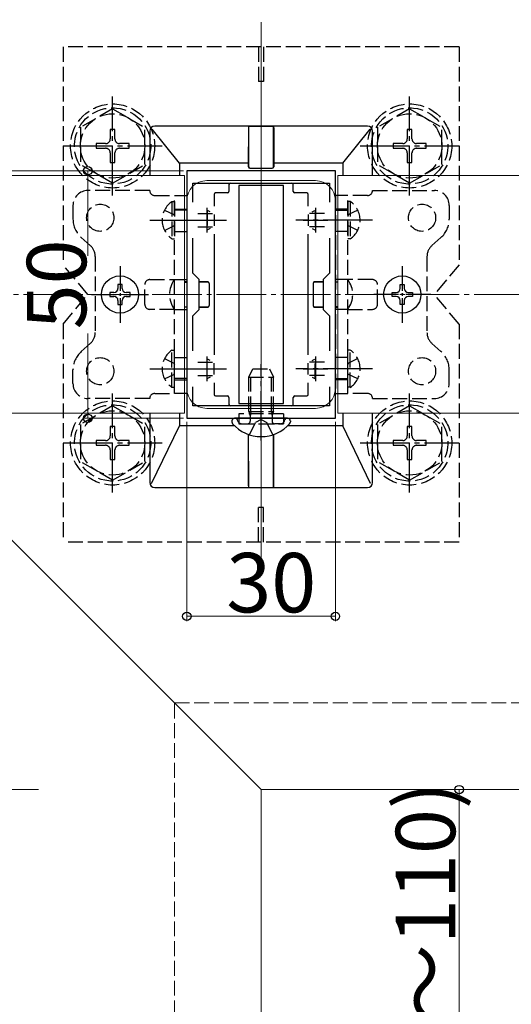
# Model space of a CAD drawing. Extents: x 0 to 1980, y 0 to 3204.
# Drawn here: x 864 to 964, y 2448 to 2646 of the extents above; entities that cross this region are included whole.
import ezdxf

# ---------------------------------------------------------------- set-up
doc = ezdxf.new("R2010")
doc.units = 0
doc.linetypes.add('YCENTER_1', pattern=[13, 10, -1, 1, -1])
doc.linetypes.add('YHIDDEN_1', pattern=[4, 3, -1])
for name, color, linetype, lineweight in [('YKK_11', 7, 'CONTINUOUS', 30), ('YKK_12', 2, 'CONTINUOUS', 13), ('YKK_13', 4, 'CONTINUOUS', 30), ('YKK_D', 6, 'CONTINUOUS', 13), ('YSS_K', 3, 'CONTINUOUS', 13)]:
    doc.layers.add(name, color=color, linetype=linetype, lineweight=lineweight)
doc.styles.get("Standard").update_dxf_attribs({"font": 'txt', "bigfont": 'BIGFONT'})

msp = doc.modelspace()

# ---------------------------------------------------------------- linework, layer by layer
at = {"layer": 'YKK_11', "linetype": 'ByBlock', "lineweight": -2, "ltscale": 0.5}
for p, q in [((898.05, 2615.91), (898.05, 2565.91)), ((928.05, 2615.91), (898.05, 2615.91)), ((928.05, 2565.91), (928.05, 2615.91)), ((899.25, 2609.54), (899.25, 2613.41)), ((899.25, 2613.41), (926.85, 2613.41)), ((926.85, 2613.41), (926.85, 2609.54)), ((899.25, 2595.21), (899.25, 2602.27)), ((926.85, 2602.27), (926.85, 2595.21)), ((900.55, 2593.91), (899.25, 2595.21)), ((926.85, 2595.21), (925.55, 2593.91)), ((900.55, 2587.91), (900.55, 2593.91)), ((925.55, 2593.91), (925.55, 2587.91)), ((899.25, 2586.61), (900.55, 2587.91)), ((925.55, 2587.91), (926.85, 2586.61)), ((899.25, 2579.54), (899.25, 2586.61)), ((926.85, 2586.61), (926.85, 2579.54)), ((899.25, 2568.41), (899.25, 2572.27)), ((926.85, 2572.27), (926.85, 2568.41)), ((926.85, 2572.27), (926.85, 2568.41)), ((926.85, 2568.41), (899.25, 2568.41)), ((898.05, 2565.91), (928.05, 2565.91))]:
    msp.add_line(p, q, dxfattribs=at)
at = {"layer": 'YKK_11', "ltscale": 0.5}
for p, q in [((902.05, 2608.41), (902.05, 2603.41)), ((924.05, 2608.41), (924.05, 2603.41)), ((899.55, 2605.91), (904.55, 2605.91)), ((921.55, 2605.91), (926.55, 2605.91)), ((902.05, 2578.41), (902.05, 2573.41)), ((924.05, 2578.41), (924.05, 2573.41)), ((899.55, 2575.91), (904.55, 2575.91)), ((921.55, 2575.91), (926.55, 2575.91))]:
    msp.add_line(p, q, dxfattribs=at)
at = {"layer": 'YKK_12'}
for p, q in [((713.05, 2690.91), (913.05, 2490.91)), ((913.05, 2535.91), (913.05, 2645.91)), ((897.55, 2614.91), (806.73, 2614.91)), ((897.55, 2614.91), (897.55, 2566.91)), ((924.05, 2613.91), (902.05, 2613.91)), ((928.55, 2614.91), (928.55, 2566.91)), ((1347.65, 2614.91), (928.55, 2614.91)), ((898.05, 2609.91), (898.05, 2571.91)), ((928.05, 2609.91), (928.05, 2571.91)), ((924.05, 2567.91), (902.05, 2567.91)), ((897.55, 2566.91), (854.73, 2566.91)), ((1347.65, 2566.91), (928.55, 2566.91)), ((868.05, 2490.91), (758.05, 2490.91)), ((913.05, 2490.91), (1195.55, 2490.91)), ((913.05, 2490.91), (913.05, 2241.3))]:
    msp.add_line(p, q, dxfattribs=at)
for centre, start, end in [((902.05, 2609.91), 90, 180), ((924.05, 2609.91), 0, 90), ((902.05, 2571.91), 180, 270), ((924.05, 2571.91), 270, 0)]:
    msp.add_arc(centre, 4, start, end, dxfattribs=at)
at = {"layer": 'YKK_13', "linetype": 'YHIDDEN_1'}
for p, q in [((873.05, 2640.91), (873.05, 2596.91)), ((953.05, 2640.91), (873.05, 2640.91)), ((912.55, 2640.91), (912.55, 2633.91)), ((913.55, 2640.91), (913.55, 2633.91)), ((953.05, 2640.91), (953.05, 2596.91)), ((913.55, 2633.91), (912.55, 2633.91)), ((883.05, 2628.41), (876.55, 2624.67)), ((883.05, 2628.41), (889.55, 2624.67)), ((943.05, 2628.41), (936.55, 2624.67)), ((943.05, 2628.41), (949.55, 2624.67)), ((876.55, 2624.67), (876.55, 2617.15)), ((883.52, 2624.26), (882.58, 2624.26)), ((882.58, 2624.26), (882.58, 2622.32)), ((883.52, 2622.32), (883.52, 2624.26)), ((889.55, 2617.16), (889.55, 2624.67)), ((936.55, 2624.67), (936.55, 2617.15)), ((943.52, 2624.26), (942.58, 2624.26)), ((942.58, 2624.26), (942.58, 2622.32)), ((943.52, 2622.32), (943.52, 2624.26)), ((949.55, 2617.16), (949.55, 2624.67)), ((879.7, 2621.38), (879.7, 2620.44)), ((881.64, 2621.38), (879.7, 2621.38)), ((886.4, 2621.38), (884.46, 2621.38)), ((886.4, 2620.44), (886.4, 2621.38)), ((939.7, 2621.38), (939.7, 2620.44)), ((941.64, 2621.38), (939.7, 2621.38)), ((946.4, 2621.38), (944.46, 2621.38)), ((946.4, 2620.44), (946.4, 2621.38)), ((879.7, 2620.44), (881.64, 2620.44)), ((882.58, 2619.5), (882.58, 2617.56)), ((883.52, 2617.56), (883.52, 2619.5)), ((884.46, 2620.44), (886.4, 2620.44)), ((939.7, 2620.44), (941.64, 2620.44)), ((942.58, 2619.5), (942.58, 2617.56)), ((943.52, 2617.56), (943.52, 2619.5)), ((944.46, 2620.44), (946.4, 2620.44)), ((883.05, 2613.41), (876.55, 2617.15)), ((882.58, 2617.56), (883.52, 2617.56)), ((883.05, 2613.41), (889.55, 2617.15)), ((943.05, 2613.41), (936.55, 2617.15)), ((942.58, 2617.56), (943.52, 2617.56)), ((943.05, 2613.41), (949.55, 2617.15)), ((890.55, 2611.91), (878.05, 2611.91)), ((935.55, 2611.91), (948.05, 2611.91)), ((891.55, 2610.91), (895.55, 2610.91)), ((895.04, 2609.66), (895.55, 2609.66)), ((895.04, 2609.66), (895.04, 2602.16)), ((895.55, 2570.91), (895.55, 2610.91)), ((895.55, 2610.91), (898.05, 2610.91)), ((895.55, 2609.66), (895.55, 2602.16)), ((898.05, 2610.91), (898.05, 2570.91)), ((928.05, 2610.91), (928.05, 2570.91)), ((930.55, 2610.91), (928.05, 2610.91)), ((930.55, 2570.91), (930.55, 2610.91)), ((934.55, 2610.91), (930.55, 2610.91)), ((931.06, 2609.66), (930.55, 2609.66)), ((930.55, 2609.66), (930.55, 2602.16)), ((931.06, 2609.66), (931.06, 2602.16)), ((875.05, 2608.91), (875.05, 2606.15)), ((893.54, 2607.96), (895.4, 2607.05)), ((895.4, 2607.05), (895.55, 2606.76)), ((895.55, 2608.16), (898.05, 2608.16)), ((898.05, 2607.91), (895.55, 2607.91)), ((900.25, 2607.25), (903.24, 2607.25)), ((902.15, 2607.86), (902.15, 2603.96)), ((902.76, 2607.6), (902.21, 2607.88)), ((903.55, 2607.06), (903.55, 2604.75)), ((922.55, 2607.06), (922.55, 2604.75)), ((925.85, 2607.25), (922.85, 2607.25)), ((923.34, 2607.6), (923.89, 2607.88)), ((923.95, 2607.86), (923.95, 2603.96)), ((930.55, 2608.16), (928.05, 2608.16)), ((928.05, 2607.91), (930.55, 2607.91)), ((930.7, 2607.05), (930.55, 2606.76)), ((932.56, 2607.96), (930.7, 2607.05)), ((951.05, 2608.91), (951.05, 2606.15)), ((895.4, 2604.76), (895.55, 2605.05)), ((930.7, 2604.76), (930.55, 2605.05)), ((893.54, 2603.86), (895.4, 2604.76)), ((895.55, 2603.66), (898.05, 2603.66)), ((900.25, 2604.56), (903.24, 2604.56)), ((902.76, 2604.21), (902.21, 2603.94)), ((925.85, 2604.56), (922.85, 2604.56)), ((923.34, 2604.21), (923.89, 2603.94)), ((930.55, 2603.66), (928.05, 2603.66)), ((932.56, 2603.86), (930.7, 2604.76)), ((876.73, 2602.42), (878.54, 2600.8)), ((895.04, 2602.16), (895.55, 2602.16)), ((931.06, 2602.16), (930.55, 2602.16)), ((949.37, 2602.42), (947.56, 2600.8)), ((879.55, 2598.56), (879.55, 2583.25)), ((946.55, 2598.56), (946.55, 2583.25)), ((878.05, 2590.91), (873.05, 2596.91)), ((953.05, 2596.91), (948.05, 2590.91)), ((890.55, 2593.91), (895.55, 2593.91)), ((895.55, 2593.91), (898.05, 2593.91)), ((930.55, 2593.91), (928.05, 2593.91)), ((935.55, 2593.91), (930.55, 2593.91)), ((889.55, 2588.91), (889.55, 2592.91)), ((936.55, 2588.91), (936.55, 2592.91)), ((873.05, 2584.91), (878.05, 2590.91)), ((953.05, 2584.91), (948.05, 2590.91)), ((895.55, 2587.91), (890.55, 2587.91)), ((895.55, 2587.91), (898.05, 2587.91)), ((930.55, 2587.91), (928.05, 2587.91)), ((930.55, 2587.91), (935.55, 2587.91)), ((873.05, 2584.91), (873.05, 2540.91)), ((953.05, 2584.91), (953.05, 2540.91)), ((876.73, 2579.4), (878.54, 2581.01)), ((895.04, 2572.16), (895.04, 2579.66)), ((895.04, 2579.66), (895.55, 2579.66)), ((895.55, 2572.16), (895.55, 2579.66)), ((931.06, 2579.66), (930.55, 2579.66)), ((930.55, 2572.16), (930.55, 2579.66)), ((931.06, 2572.16), (931.06, 2579.66)), ((949.37, 2579.4), (947.56, 2581.01)), ((893.54, 2577.96), (895.4, 2577.05)), ((895.55, 2578.16), (898.05, 2578.16)), ((900.25, 2577.25), (903.24, 2577.25)), ((902.15, 2573.96), (902.15, 2577.86)), ((902.76, 2577.6), (902.21, 2577.88)), ((925.85, 2577.25), (922.85, 2577.25)), ((923.34, 2577.6), (923.89, 2577.88)), ((923.95, 2573.96), (923.95, 2577.86)), ((930.55, 2578.16), (928.05, 2578.16)), ((932.56, 2577.96), (930.7, 2577.05)), ((875.05, 2572.91), (875.05, 2575.66)), ((895.4, 2577.05), (895.55, 2576.76)), ((903.55, 2574.75), (903.55, 2577.06)), ((910.55, 2574.21), (911.35, 2575.91)), ((911.35, 2575.91), (914.75, 2575.91)), ((914.75, 2575.91), (915.55, 2574.21)), ((922.55, 2574.75), (922.55, 2577.06)), ((930.7, 2577.05), (930.55, 2576.76)), ((951.05, 2572.91), (951.05, 2575.66)), ((893.54, 2573.86), (895.4, 2574.76)), ((895.4, 2574.76), (895.55, 2575.05)), ((898.05, 2573.91), (895.55, 2573.91)), ((895.55, 2573.66), (898.05, 2573.66)), ((900.25, 2574.56), (903.24, 2574.56)), ((902.76, 2574.21), (902.21, 2573.94)), ((910.55, 2574.21), (915.55, 2574.21)), ((910.55, 2567.31), (910.55, 2574.21)), ((910.98, 2567.31), (910.98, 2575.13)), ((915.12, 2567.31), (915.12, 2575.13)), ((915.55, 2567.31), (915.55, 2574.21)), ((925.85, 2574.56), (922.85, 2574.56)), ((923.34, 2574.21), (923.89, 2573.94)), ((928.05, 2573.91), (930.55, 2573.91)), ((930.55, 2573.66), (928.05, 2573.66)), ((930.7, 2574.76), (930.55, 2575.05)), ((932.56, 2573.86), (930.7, 2574.76)), ((895.04, 2572.16), (895.55, 2572.16)), ((931.06, 2572.16), (930.55, 2572.16)), ((890.55, 2569.91), (878.05, 2569.91)), ((891.55, 2570.91), (895.55, 2570.91)), ((898.05, 2570.91), (895.55, 2570.91)), ((928.05, 2570.91), (930.55, 2570.91)), ((934.55, 2570.91), (930.55, 2570.91)), ((935.55, 2569.91), (948.05, 2569.91)), ((883.05, 2568.42), (876.55, 2564.68)), ((883.05, 2568.42), (889.55, 2564.68)), ((910.55, 2567.31), (915.55, 2567.31)), ((910.55, 2567.31), (910.72, 2566.81)), ((910.98, 2567.31), (910.92, 2566.81)), ((915.12, 2567.31), (915.18, 2566.81)), ((915.55, 2567.31), (915.38, 2566.81)), ((943.05, 2568.42), (936.55, 2564.68)), ((943.05, 2568.42), (949.55, 2564.68)), ((908.36, 2565.33), (908.27, 2565.58)), ((917.55, 2566.81), (908.55, 2566.81)), ((908.55, 2566.81), (908.55, 2564.81)), ((910.72, 2566.81), (910.85, 2566.42)), ((910.92, 2566.81), (910.85, 2566.21)), ((910.85, 2566.42), (910.85, 2565.91)), ((910.85, 2565.91), (910.85, 2565.31)), ((913.05, 2565.65), (911.9, 2565.04)), ((913.05, 2565.65), (914.19, 2565.04)), ((915.18, 2566.81), (915.25, 2566.21)), ((915.38, 2566.81), (915.25, 2566.42)), ((915.25, 2566.42), (915.25, 2565.91)), ((915.25, 2565.91), (915.25, 2565.31)), ((917.55, 2566.81), (917.55, 2564.81)), ((917.74, 2565.33), (917.83, 2565.58)), ((876.55, 2564.68), (876.55, 2557.16)), ((883.52, 2564.27), (882.58, 2564.27)), ((882.58, 2564.27), (882.58, 2562.33)), ((883.52, 2562.33), (883.52, 2564.27)), ((889.55, 2557.17), (889.55, 2564.68)), ((908.55, 2564.81), (917.55, 2564.81)), ((909.11, 2564.81), (910.35, 2564.81)), ((910.68, 2562.58), (911.9, 2565.04)), ((915.42, 2562.58), (914.19, 2565.04)), ((916.99, 2564.81), (915.75, 2564.81)), ((936.55, 2564.68), (936.55, 2557.16)), ((943.52, 2564.27), (942.58, 2564.27)), ((942.58, 2564.27), (942.58, 2562.33)), ((943.52, 2562.33), (943.52, 2564.27)), ((949.55, 2557.17), (949.55, 2564.68)), ((879.7, 2561.39), (879.7, 2560.45)), ((881.64, 2561.39), (879.7, 2561.39)), ((886.4, 2561.39), (884.46, 2561.39)), ((886.4, 2560.45), (886.4, 2561.39)), ((939.7, 2561.39), (939.7, 2560.45)), ((941.64, 2561.39), (939.7, 2561.39)), ((946.4, 2561.39), (944.46, 2561.39)), ((946.4, 2560.45), (946.4, 2561.39)), ((879.7, 2560.45), (881.64, 2560.45)), ((882.58, 2559.51), (882.58, 2557.57)), ((883.52, 2557.57), (883.52, 2559.51)), ((884.46, 2560.45), (886.4, 2560.45)), ((939.7, 2560.45), (941.64, 2560.45)), ((942.58, 2559.51), (942.58, 2557.57)), ((943.52, 2557.57), (943.52, 2559.51)), ((944.46, 2560.45), (946.4, 2560.45)), ((882.58, 2557.57), (883.52, 2557.57)), ((942.58, 2557.57), (943.52, 2557.57)), ((883.05, 2553.42), (876.55, 2557.16)), ((883.05, 2553.42), (889.55, 2557.16)), ((943.05, 2553.42), (936.55, 2557.16)), ((943.05, 2553.42), (949.55, 2557.16)), ((913.55, 2547.91), (912.55, 2547.91)), ((912.55, 2540.91), (912.55, 2547.91)), ((913.55, 2540.91), (913.55, 2547.91)), ((953.05, 2540.91), (873.05, 2540.91))]:
    msp.add_line(p, q, dxfattribs=at)
at = {"layer": 'YKK_13', "linetype": 'YCENTER_1'}
for p, q in [((883.05, 2610.91), (883.05, 2630.91)), ((943.05, 2610.91), (943.05, 2630.91)), ((873.05, 2620.91), (893.05, 2620.91)), ((933.05, 2620.91), (953.05, 2620.91)), ((890.55, 2605.91), (906.05, 2605.91)), ((935.55, 2605.91), (920.05, 2605.91)), ((890.55, 2575.91), (906.05, 2575.91)), ((913.05, 2561.4), (913.05, 2576.82)), ((935.55, 2575.91), (920.05, 2575.91)), ((883.05, 2550.92), (883.05, 2570.92)), ((943.05, 2550.92), (943.05, 2570.92)), ((873.05, 2560.92), (893.05, 2560.92)), ((933.05, 2560.92), (953.05, 2560.92))]:
    msp.add_line(p, q, dxfattribs=at)
at = {"layer": 'YKK_13'}
for p, q in [((934.55, 2624.91), (891.55, 2624.91)), ((910.55, 2624.89), (910.51, 2624.85)), ((910.52, 2616.71), (910.55, 2624.89)), ((910.55, 2624.89), (915.55, 2624.89)), ((915.58, 2616.71), (915.55, 2624.89)), ((915.55, 2624.89), (915.59, 2624.85)), ((890.55, 2623.91), (890.55, 2614.91)), ((896.55, 2617.41), (891.04, 2624.29)), ((910.51, 2624.57), (910.5, 2617.41)), ((915.59, 2624.57), (915.6, 2617.41)), ((929.55, 2617.41), (935.05, 2624.29)), ((935.55, 2614.91), (935.55, 2623.91)), ((910.5, 2617.41), (896.55, 2617.41)), ((896.55, 2617.41), (896.55, 2614.91)), ((910.5, 2617.41), (910.5, 2616.7)), ((915.6, 2617.41), (915.6, 2616.7)), ((929.55, 2617.41), (915.6, 2617.41)), ((929.55, 2617.41), (929.55, 2614.91)), ((910.8, 2616.4), (915.3, 2616.4)), ((910.81, 2616.41), (915.28, 2616.41)), ((906.55, 2613.11), (906.55, 2611.71)), ((919.55, 2611.71), (919.55, 2613.11)), ((903.55, 2611.11), (903.55, 2608.73)), ((906.25, 2611.41), (903.85, 2611.41)), ((917.55, 2612.91), (908.55, 2612.91)), ((908.55, 2612.91), (908.55, 2568.91)), ((917.55, 2568.91), (917.55, 2612.91)), ((922.25, 2611.41), (919.85, 2611.41)), ((922.55, 2608.73), (922.55, 2611.11)), ((903.55, 2603.08), (903.55, 2578.73)), ((922.55, 2578.73), (922.55, 2603.08)), ((898.05, 2593.46), (897.55, 2593.46)), ((897.55, 2593.43), (898.05, 2593.43)), ((902.26, 2593.46), (900.55, 2593.46)), ((900.55, 2593.44), (902.25, 2593.44)), ((902.55, 2593.14), (902.55, 2588.67)), ((902.56, 2593.16), (902.56, 2588.66)), ((923.54, 2593.16), (923.54, 2588.66)), ((923.55, 2593.14), (923.55, 2588.67)), ((923.84, 2593.46), (925.55, 2593.46)), ((925.55, 2593.44), (923.85, 2593.44)), ((928.05, 2593.46), (928.55, 2593.46)), ((928.55, 2593.43), (928.05, 2593.43)), ((883.32, 2591.32), (882.5, 2591.32)), ((882.5, 2591.32), (882.5, 2590.5)), ((884.96, 2592.96), (884.14, 2592.96)), ((884.14, 2592.96), (884.14, 2592.14)), ((884.96, 2592.14), (884.96, 2592.96)), ((886.6, 2591.32), (885.78, 2591.32)), ((886.6, 2590.5), (886.6, 2591.32)), ((939.5, 2590.5), (939.5, 2591.32)), ((939.5, 2591.32), (940.32, 2591.32)), ((941.14, 2592.14), (941.14, 2592.96)), ((941.14, 2592.96), (941.96, 2592.96)), ((941.96, 2592.96), (941.96, 2592.14)), ((942.78, 2591.32), (943.6, 2591.32)), ((943.6, 2591.32), (943.6, 2590.5)), ((882.5, 2590.5), (883.32, 2590.5)), ((884.14, 2589.68), (884.14, 2588.86)), ((884.96, 2588.86), (884.96, 2589.68)), ((885.78, 2590.5), (886.6, 2590.5)), ((940.32, 2590.5), (939.5, 2590.5)), ((941.14, 2588.86), (941.14, 2589.68)), ((941.96, 2589.68), (941.96, 2588.86)), ((943.6, 2590.5), (942.78, 2590.5)), ((884.14, 2588.86), (884.96, 2588.86)), ((897.55, 2588.39), (898.05, 2588.39)), ((898.05, 2588.36), (897.55, 2588.36)), ((900.55, 2588.38), (902.25, 2588.37)), ((902.26, 2588.36), (900.55, 2588.36)), ((923.84, 2588.36), (925.55, 2588.36)), ((925.55, 2588.38), (923.85, 2588.37)), ((928.55, 2588.39), (928.05, 2588.39)), ((928.05, 2588.36), (928.55, 2588.36)), ((941.96, 2588.86), (941.14, 2588.86)), ((903.55, 2573.08), (903.55, 2570.71)), ((922.55, 2570.71), (922.55, 2573.08)), ((903.85, 2570.41), (906.25, 2570.41)), ((906.55, 2570.11), (906.55, 2568.71)), ((919.55, 2568.71), (919.55, 2570.11)), ((919.85, 2570.41), (922.25, 2570.41)), ((908.55, 2568.91), (917.55, 2568.91)), ((890.55, 2566.91), (890.55, 2552.91)), ((896.55, 2566.91), (896.55, 2564.41)), ((907.15, 2565.36), (907.15, 2565.16)), ((907.8, 2565.91), (907.69, 2565.91)), ((918.3, 2565.91), (907.8, 2565.91)), ((918.4, 2565.91), (918.3, 2565.91)), ((918.95, 2565.36), (918.95, 2565.16)), ((929.55, 2566.91), (929.55, 2564.41)), ((935.55, 2552.91), (935.55, 2566.91)), ((890.94, 2552.73), (896.55, 2564.41)), ((907.66, 2564.41), (896.55, 2564.41)), ((929.55, 2564.41), (918.44, 2564.41)), ((935.16, 2552.73), (929.55, 2564.41)), ((910.51, 2552.25), (910.5, 2562.64)), ((910.55, 2551.92), (910.52, 2562.63)), ((915.55, 2551.92), (915.58, 2562.63)), ((915.59, 2552.25), (915.6, 2562.64)), ((891.55, 2551.91), (934.55, 2551.91)), ((910.51, 2551.96), (910.55, 2551.92)), ((910.55, 2551.92), (915.55, 2551.92)), ((915.59, 2551.96), (915.55, 2551.92))]:
    msp.add_line(p, q, dxfattribs=at)
at = {"layer": 'YKK_13', "linetype": 'YCENTER_1', "ltscale": 0.5}
for p, q in [((884.55, 2596.66), (884.55, 2585.16)), ((941.55, 2596.66), (941.55, 2585.16)), ((878.8, 2590.91), (890.3, 2590.91)), ((947.3, 2590.91), (935.8, 2590.91))]:
    msp.add_line(p, q, dxfattribs=at)
at = {"layer": 'YKK_13', "linetype": 'YHIDDEN_1'}
for centre, radius in [((883.05, 2620.91), 8.5), ((943.05, 2620.91), 8.5), ((883.05, 2620.91), 7.7), ((883.05, 2620.91), 6.5), ((943.05, 2620.91), 7.7), ((943.05, 2620.91), 6.5), ((880.55, 2606.41), 2.75), ((945.55, 2606.41), 2.75), ((880.55, 2575.41), 2.75), ((945.55, 2575.41), 2.75), ((883.05, 2560.92), 8.5), ((943.05, 2560.92), 8.5), ((883.05, 2560.92), 7.7), ((883.05, 2560.92), 6.5), ((943.05, 2560.92), 7.7), ((943.05, 2560.92), 6.5)]:
    msp.add_circle(centre, radius, dxfattribs=at)
at = {"layer": 'YKK_13'}
for centre in [(884.55, 2590.91), (941.55, 2590.91)]:
    msp.add_circle(centre, 3.75, dxfattribs=at)
at = {"layer": 'YKK_13', "linetype": 'YHIDDEN_1'}
for centre, radius, start, end in [((881.64, 2622.32), 0.94, 270, 0), ((884.46, 2622.32), 0.94, 180, 270), ((941.64, 2622.32), 0.94, 270, 0), ((944.46, 2622.32), 0.94, 180, 270), ((881.64, 2619.5), 0.94, 0, 90), ((884.46, 2619.5), 0.94, 90, 180), ((941.64, 2619.5), 0.94, 0, 90), ((944.46, 2619.5), 0.94, 90, 180), ((878.05, 2608.91), 3, 90, 180), ((891.55, 2611.91), 1, 180, 270), ((934.55, 2611.91), 1, 270, 0), ((948.05, 2608.91), 3, 0, 90), ((897.58, 2605.91), 4.53, 124.0667, 235.9333), ((928.52, 2605.91), 4.53, 304.0667, 55.9333), ((880.05, 2606.15), 5, 180, 228.3665), ((946.05, 2606.15), 5, 311.6335, 0), ((876.55, 2598.56), 3, 0, 48.3665), ((949.55, 2598.56), 3, 131.6335, 180), ((890.55, 2592.91), 1, 90, 180), ((899.55, 2590.91), 5, 143.1301, 216.8699), ((926.55, 2590.91), 5, 323.1301, 36.8699), ((935.55, 2592.91), 1, 0, 90), ((890.55, 2588.91), 1, 180, 270), ((935.55, 2588.91), 1, 270, 0), ((876.55, 2583.25), 3, 311.6335, 0), ((949.55, 2583.25), 3, 180, 228.3665), ((880.05, 2575.66), 5, 131.6335, 180), ((897.58, 2575.91), 4.53, 124.0667, 235.9333), ((928.52, 2575.91), 4.53, 304.0667, 55.9333), ((946.05, 2575.66), 5, 0, 48.3665), ((878.05, 2572.91), 3, 180, 270), ((948.05, 2572.91), 3, 270, 0), ((891.55, 2569.91), 1, 90, 180), ((934.55, 2569.91), 1, 0, 90), ((907.8, 2565.41), 0.5, 20, 90), ((909.11, 2565.61), 0.8, 200, 270), ((910.35, 2565.31), 0.5, 270, 0), ((915.75, 2565.31), 0.5, 180, 270), ((916.99, 2565.61), 0.8, 270, 340), ((918.3, 2565.41), 0.5, 90, 160), ((881.64, 2562.33), 0.94, 270, 0), ((884.46, 2562.33), 0.94, 180, 270), ((941.64, 2562.33), 0.94, 270, 0), ((944.46, 2562.33), 0.94, 180, 270), ((881.64, 2559.51), 0.94, 0, 90), ((884.46, 2559.51), 0.94, 90, 180), ((941.64, 2559.51), 0.94, 0, 90), ((944.46, 2559.51), 0.94, 90, 180)]:
    msp.add_arc(centre, radius, start, end, dxfattribs=at)
at = {"layer": 'YKK_13'}
for centre, radius, start, end in [((883.32, 2592.14), 0.82, 270, 0), ((885.78, 2592.14), 0.82, 180, 270), ((940.32, 2592.14), 0.82, 270, 0), ((942.78, 2592.14), 0.82, 180, 270), ((883.32, 2589.68), 0.82, 0, 90), ((885.78, 2589.68), 0.82, 90, 180), ((940.32, 2589.68), 0.82, 0, 90), ((942.78, 2589.68), 0.82, 90, 180), ((907.69, 2565.36), 0.545, 90, 180), ((918.4, 2565.36), 0.545, 0, 90), ((907.7, 2565.16), 0.55, 180, 221.5608), ((913.05, 2569.91), 7.7, 221.5608, 318.4392), ((918.4, 2565.16), 0.55, 318.4392, 0)]:
    msp.add_arc(centre, radius, start, end, dxfattribs=at)
for centre, major_axis, ratio, start_param, end_param in [((891.55, 2623.91), (0.707, -0.707), 0.999695, 2.356347, 3.926839), ((934.55, 2623.91), (-0.707, -0.707), 0.999695, 2.356347, 3.926839), ((910.51, 2624.55), (0, 0.3), 0.017455, 0.017453, 1.504228), ((915.59, 2624.55), (0, 0.3), 0.017455, 4.778957, 6.265732), ((910.8, 2616.7), (-0.268, -0.134), 0.99981, 5.819644, 7.390288), ((910.82, 2616.71), (0.163, 0.253), 0.995327, 2.141633, 3.712277), ((915.28, 2616.71), (-0.163, 0.253), 0.995327, 2.570908, 4.141552), ((915.3, 2616.7), (0.268, -0.134), 0.99981, 5.176082, 6.746726), ((906.85, 2613.11), (-0.212, 0.212), 0.999924, 5.497825, 7.068545), ((919.25, 2613.11), (0.212, 0.212), 0.999924, 5.497825, 7.068545), ((903.85, 2611.11), (-0.212, 0.212), 0.999924, 5.497825, 7.068545), ((906.25, 2611.71), (0.212, -0.212), 0.999924, 5.497825, 7.068545), ((919.85, 2611.71), (-0.212, -0.212), 0.999924, 5.497825, 7.068545), ((922.25, 2611.11), (0.212, 0.212), 0.999924, 5.497825, 7.068545), ((902.25, 2593.14), (0.252, 0.165), 0.996661, 5.704909, 7.275554), ((902.26, 2593.16), (-0.134, -0.268), 0.99981, 2.03449, 3.605134), ((923.84, 2593.16), (0.134, -0.268), 0.99981, 2.678052, 4.248696), ((923.85, 2593.14), (0.252, -0.165), 0.996661, 2.149224, 3.719868), ((902.25, 2588.67), (0.252, -0.165), 0.996661, 5.290817, 6.861461), ((902.26, 2588.66), (-0.134, 0.268), 0.99981, 2.678052, 4.248696), ((923.84, 2588.66), (0.134, 0.268), 0.99981, 2.03449, 3.605134), ((923.85, 2588.67), (0.252, 0.165), 0.996661, 2.563317, 4.133961), ((903.85, 2570.71), (-0.212, -0.212), 0.999924, 5.497825, 7.068545), ((906.25, 2570.11), (0.212, 0.212), 0.999924, 5.497825, 7.068545), ((919.85, 2570.11), (-0.212, 0.212), 0.999924, 5.497825, 7.068545), ((922.25, 2570.71), (0.212, -0.212), 0.999924, 5.497825, 7.068545), ((906.85, 2568.71), (-0.212, -0.212), 0.999924, 5.497825, 7.068545), ((919.25, 2568.71), (0.212, -0.212), 0.999924, 5.497825, 7.068545), ((891.55, 2552.91), (0.707, 0.707), 0.999695, 2.356347, 3.926839), ((910.51, 2552.26), (0, 0.3), 0.017455, 1.610775, 3.124139), ((915.59, 2552.26), (0, 0.3), 0.017455, 3.159046, 4.67241), ((934.55, 2552.91), (-0.707, 0.707), 0.999695, 2.356347, 3.926839)]:
    msp.add_ellipse(centre, major_axis=major_axis, ratio=ratio, start_param=start_param, end_param=end_param, dxfattribs=at)
for points in [[(891.04, 2624.29), (891.04, 2624.29), (891.04, 2624.29), (891.04, 2624.29)], [(935.06, 2624.29), (935.06, 2624.29), (935.06, 2624.29), (935.05, 2624.29)]]:
    msp.add_open_spline(points, degree=3, dxfattribs=at)
for points, knots in [([(890.93, 2552.71), (890.93, 2552.71), (890.93, 2552.71), (890.93, 2552.72), (890.94, 2552.72), (890.94, 2552.72), (890.94, 2552.72), (890.94, 2552.72), (890.94, 2552.73), (890.94, 2552.73)], [0, 0, 0, 0, 0.00000734962, 0.00000734962, 0.00000734962, 0.0000171213, 0.0000171213, 0.0000171213, 0.00002208424, 0.00002208424, 0.00002208424, 0.00002208424]), ([(935.16, 2552.73), (935.16, 2552.72), (935.16, 2552.72), (935.16, 2552.72), (935.16, 2552.72), (935.16, 2552.71), (935.17, 2552.71), (935.17, 2552.71), (935.17, 2552.71), (935.17, 2552.71)], [0, 0, 0, 0, 0.00000985959, 0.00000985959, 0.00000985959, 0.00001797554, 0.00001797554, 0.00001797554, 0.00002213124, 0.00002213124, 0.00002213124, 0.00002213124])]:
    msp.add_open_spline(points, degree=3, knots=knots, dxfattribs=at)
at = {"layer": 'YKK_D'}
for p, q in [((897.35, 2615.91), (592.05, 2615.91)), ((897.35, 2615.91), (877.05, 2615.91)), ((878.05, 2615.91), (878.05, 2598.74)), ((878.05, 2565.91), (878.05, 2583.06)), ((897.35, 2565.91), (877.05, 2565.91)), ((898.05, 2565.21), (898.05, 2524.91)), ((928.05, 2565.21), (928.05, 2524.91)), ((898.05, 2525.91), (928.05, 2525.91)), ((920.05, 2490.91), (954.05, 2490.91)), ((953.05, 2490.91), (953.05, 2380.91))]:
    msp.add_line(p, q, dxfattribs=at)
at = {"layer": 'YKK_D', "linetype": 'ByBlock', "lineweight": -2}
for centre in [(878.05, 2615.91), (878.05, 2565.91), (898.05, 2525.91), (928.05, 2525.91), (953.05, 2490.91)]:
    msp.add_circle(centre, 0.85, dxfattribs=at)
at = {"layer": 'YSS_K', "linetype": 'YCENTER_1'}
msp.add_line((813.05, 2590.91), (1347.65, 2590.91), dxfattribs=at)
at = {"layer": 'YSS_K', "linetype": 'YHIDDEN_1'}
for p, q in [((895.55, 2508.41), (1347.65, 2508.41)), ((895.55, 2241.3), (895.55, 2508.41))]:
    msp.add_line(p, q, dxfattribs=at)

# ---------------------------------------------------------------- texts
at = {"layer": 'YKK_D'}
for s, p in [('50', (877.73, 2583.86)), ('110(83～110)', (952.25, 2392.39))]:
    msp.add_text(s, height=12, rotation=90, dxfattribs=at).set_placement(p)
msp.add_text('30', height=12, dxfattribs=at).set_placement((906.01, 2526.71))

doc.saveas('drawing.dxf')
